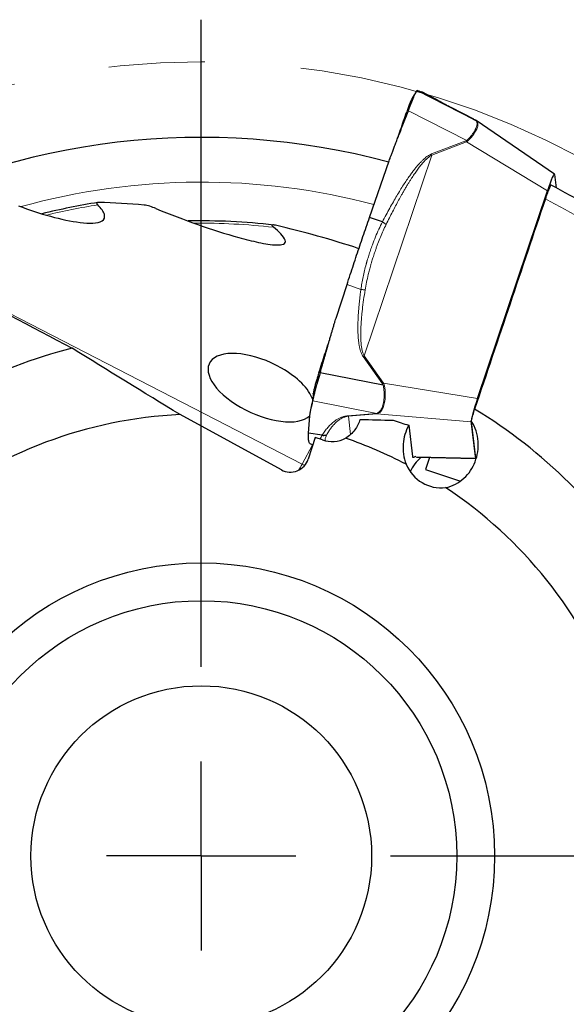
# Model space of a CAD drawing. Units: millimetres. Extents: x 5 to 292, y 5 to 205.
# Drawn here: x 187 to 202, y 165 to 191 of the extents above; entities that cross this region are included whole.
import ezdxf

# ---------------------------------------------------------------- set-up
doc = ezdxf.new("R2010")
doc.units = ezdxf.units.MM
doc.linetypes.add('CENTERX2', pattern=[20.32, 12.7, -2.54, 2.54, -2.54])
doc.layers.add('DÜNNE_LINIE', color=7, linetype='Continuous')
doc.styles.add('SLDTEXTSTYLE1', font='TXT', dxfattribs={"width": 0.75})
doc.dimstyles.new('SLDDIMSTYLE0', dxfattribs={"dimtxt": 3, "dimasz": 3, "dimexe": 0, "dimexo": 0.0625, "dimgap": 0.75, "dimtad": 1, "dimdec": 3, "dimrnd": 1e-09, "dimzin": 12, "dimdsep": 46, "dimtxsty": 'SLDTEXTSTYLE1', "dimsah": 1, "dimcen": 0.09, "dimadec": 0, "dimazin": 3, "dimtfac": 1, "dimtofl": 0, "dimtmove": 0, "dimatfit": 3, "dimfxl": 1, "dimfrac": 2, "dimtolj": 1, "dimtzin": 12, "dimarcsym": 0})

# ---------------------------------------------------------------- blocks, each defined once
blk = doc.blocks.new('_D_3')
at = {"layer": 'DÜNNE_LINIE', "color": 7}
for p, q in [((171.066, 168.041), (171.066, 139.371)), ((213.066, 168.041), (213.066, 139.371)), ((171.066, 140.371), (213.066, 140.371))]:
    blk.add_line(p, q, dxfattribs=at)
for points in [[(171.066, 140.371), (174.066, 139.621), (174.066, 141.121)], [(213.066, 140.371), (210.066, 141.121), (210.066, 139.621)]]:
    blk.add_solid(points, dxfattribs=at)
at = {"layer": 'DÜNNE_LINIE', "color": 7, "char_height": 3, "attachment_point": 1, "style": 'SLDTEXTSTYLE1'}
for s, insert in [('%%c', (186.368, 144.238, 0.1)), ('42', (190.892, 144.284, 0.1))]:
    blk.add_mtext(s, dxfattribs=dict(at, insert=insert))
blk = doc.blocks.new('SW_CENTERMARKSYMBOL_0')
at = {"layer": 'DÜNNE_LINIE', "color": 0}
for p, q in [((0, 5), (0, 22.111)), ((0, 0), (0, 2.5)), ((0, 0), (-2.5, 0)), ((0, 0), (0, -2.5)), ((0, 0), (2.5, 0)), ((5, 0), (22.111, 0))]:
    blk.add_line(p, q, dxfattribs=at)

msp = doc.modelspace()

# ---------------------------------------------------------------- linework, layer by layer
at = {"color": 7, "linetype": 'Continuous', "lineweight": 30}
for p, q in [((199.2855, 188.5075), (197.7683, 189.2793)), ((197.8255, 189.2648), (197.8868, 189.2428)), ((197.8868, 189.2428), (197.8902, 189.2402)), ((198.2278, 189.0689), (197.8906, 189.241)), ((198.2434, 189.0604), (198.2358, 189.0643)), ((198.2431, 189.0599), (198.2484, 189.0566)), ((198.6681, 188.8279), (198.6458, 188.8395)), ((198.6673, 188.8283), (198.666, 188.829)), ((199.2627, 188.5195), (198.6673, 188.8283)), ((199.2614, 188.5201), (199.2855, 188.5075)), ((199.2614, 188.5201), (199.2627, 188.5195)), ((199.2899, 188.5049), (199.2855, 188.5075)), ((199.3274, 188.4825), (199.29, 188.5049)), ((201.3962, 187.0708), (199.326, 188.4835)), ((196.5113, 185.9236), (197.0297, 187.4192)), ((201.3992, 187.0631), (201.4408, 186.7079)), ((199.3618, 181.1348), (201.212, 186.6308)), ((196.8501, 185.8047), (196.5114, 185.9236)), ((195.6276, 183.2626), (195.9163, 184.1506)), ((196.8724, 181.4878), (195.2067, 181.817)), ((195.0254, 181.2585), (195.0262, 181.2701)), ((194.181, 179.2491), (191.5045, 180.713)), ((194.9026, 180.2225), (194.9344, 180.6776)), ((197.5475, 180.4291), (197.6442, 179.6049)), ((199.1961, 180.5191), (199.3089, 179.5572)), ((199.3094, 179.6043), (199.1993, 180.5425)), ((195.2583, 180.1661), (194.9026, 180.2224)), ((195.0778, 180.1055), (194.8925, 179.5351)), ((195.0081, 179.914), (194.9468, 179.9361)), ((195.2678, 180.0415), (195.0778, 180.1055)), ((197.7478, 179.5853), (199.3134, 179.549)), ((198.0945, 179.5773), (197.9867, 179.257)), ((199.3338, 179.5652), (199.3094, 179.6043)), ((197.9867, 179.257), (198.9146, 178.9555))]:
    msp.add_line(p, q, dxfattribs=at)
at = {"color": 8, "linetype": 'Continuous', "lineweight": 0}
for p, q in [((198.2324, 189.0664), (197.8868, 189.2428)), ((198.2277, 189.0686), (198.2324, 189.0664)), ((197.539, 188.747), (199.0824, 187.9619)), ((198.666, 188.829), (199.2614, 188.5201)), ((199.0824, 187.9619), (199.0577, 187.9491)), ((199.0983, 187.94), (199.0824, 187.9619)), ((199.0577, 187.9491), (198.1488, 187.6018)), ((198.1605, 187.5725), (199.0695, 187.9198)), ((199.0983, 187.94), (199.0695, 187.9198)), ((199.0695, 187.9198), (201.212, 186.6308)), ((196.3735, 182.2644), (198.1605, 187.5725)), ((198.1605, 187.5725), (198.1488, 187.6018)), ((182.6242, 185.6488), (194.7273, 179.4002)), ((196.2825, 184.0219), (195.9163, 184.1506)), ((196.3448, 182.2437), (196.8535, 181.5239)), ((196.8822, 181.5446), (196.3735, 182.2644)), ((196.8822, 181.5446), (196.8535, 181.5239)), ((196.8535, 181.5239), (196.8724, 181.4878)), ((196.8994, 181.497), (196.8724, 181.4878)), ((199.3618, 181.1348), (196.8822, 181.5446)), ((195.0089, 181.0792), (196.7033, 180.7444)), ((196.684, 180.7415), (195.9334, 180.6775)), ((195.9541, 180.6699), (195.9334, 180.6775)), ((195.9541, 180.6699), (196.7047, 180.734)), ((196.0108, 180.1857), (195.9541, 180.6699)), ((196.7033, 180.7444), (196.684, 180.7415)), ((196.7255, 180.7383), (196.7033, 180.7444)), ((196.7255, 180.7383), (196.7047, 180.734)), ((196.7047, 180.734), (199.1961, 180.5191)), ((194.7273, 179.4002), (195.0027, 179.9159)), ((195.0191, 179.9247), (194.9468, 179.9361)), ((199.3089, 179.5572), (197.7376, 179.5953))]:
    msp.add_line(p, q, dxfattribs=at)
at = {"color": 8, "linetype": 'Continuous', "lineweight": 0, "flags": 128}
msp.add_lwpolyline([(194.7273, 179.4002), (194.7649, 179.3826), (194.8012, 179.3688)], dxfattribs=at)
at = {"color": 7, "linetype": 'Continuous', "lineweight": 30}
for radius in [7.75, 6.75, 4.5]:
    msp.add_circle((192.0656, 169.0415), radius, dxfattribs=at)
for centre, radius, start, end in [((192.0656, 169.0415), 19, 74.89204, 118.55912), ((198.2985, 187.6269), 0.8248, 20.8011, 22.99587), ((192.0656, 169.0415), 20, 49.43982, 62.4782), ((192.0656, 169.0415), 17.4923, 98.98714, 103.92221), ((192.0656, 169.0415), 16.7922, 83.45133, 91.1875), ((192.0656, 169.0415), 13.85, 104.25059, 130.56542), ((194.7015, 184.5505), 2.8324, 305.4645, 306.18017), ((192.0656, 169.0415), 11.685, 92.75223, 128.45918), ((196.7291, 180.8332), 0.1022, 243.77324, 256.14918), ((192.0656, 169.0415), 13.85, 32.25059, 58.56542), ((192.0656, 169.0415), 11.685, 62.4059, 70.94958), ((198.5034, 178.8165), 0.9918, 129.4446, 157.36648), ((192.0656, 169.0415), 11.685, 20.75223, 56.45918), ((192.0656, 169.0415), 11.685, 308.75223, 344.45918)]:
    msp.add_arc(centre, radius, start, end, dxfattribs=at)
at = {"color": 8, "linetype": 'Continuous', "lineweight": 0}
for centre, radius, start, end in [((192.0656, 169.0415), 17.8168, 75.15895, 105.50163), ((192.0656, 169.0415), 19.611, 48.57711, 62.38132), ((192.0656, 169.0415), 17.431, 99.03287, 103.57579), ((192.0656, 169.0415), 16.7308, 83.45487, 90.63067), ((189.5828, 182.1407), 5.8289, 330.15193, 331.95609)]:
    msp.add_arc(centre, radius, start, end, dxfattribs=at)
at = {"color": 7, "linetype": 'Continuous', "lineweight": 30}
for centre, major_axis, ratio, start_param, end_param in [((201.2166, 186.516), (0.1789, 0.5551), 0.0689718, 6.1333227, 7.668007), ((186.172, 157.5635), (13.4145, 26.1254), 0.8983202, 0.356178, 0.4010537), ((186.172, 157.5635), (13.4145, 26.1254), 0.8983202, 0.1380337, 0.2244648), ((193.6436, 181.4238), (1.3676, -0.6371), 0.4695987, 1.3895878, 6.0985823), ((193.6436, 181.4238), (1.3676, -0.6371), 0.4695987, 0.4318612, 1.3895878), ((199.3795, 181.0593), (0.1797, 0.5483), 0.0704653, 1.4557584, 2.9904427), ((195.5179, 180.8111), (0.0945, -0.8056), 0.9862725, 5.8470447, 6.6338767), ((194.4174, 179.695), (-0.059, 0.5035), 0.9862725, 2.5309191, 4.2762484), ((198.4001, 179.7874), (0.1181, -1.007), 0.9862725, 4.9922559, 6.2869799), ((199.4915, 180.1043), (0.1789, 0.5551), 0.0689718, 2.9917301, 3.4291268)]:
    msp.add_ellipse(centre, major_axis=major_axis, ratio=ratio, start_param=start_param, end_param=end_param, dxfattribs=at)
for points, knots in [([(197.539, 188.747), (197.5464, 188.766), (197.5602, 188.8015), (197.5785, 188.8494), (197.5935, 188.8891), (197.6054, 188.9209), (197.6145, 188.9452), (197.6217, 188.9642), (197.6281, 188.9804), (197.6342, 188.996), (197.6402, 189.0112), (197.6461, 189.026), (197.6519, 189.0405), (197.6576, 189.0545), (197.6663, 189.076), (197.6778, 189.1039), (197.6939, 189.1417), (197.7109, 189.1803), (197.7281, 189.2167), (197.7384, 189.237), (197.7439, 189.2469), (197.7456, 189.2498), (197.7476, 189.2531), (197.7498, 189.2566), (197.7522, 189.2603), (197.7547, 189.2641), (197.758, 189.269), (197.762, 189.2742), (197.7661, 189.2787), (197.7675, 189.2791), (197.7683, 189.2793)], [0, 0, 0, 0, 0.0622374, 0.116311, 0.1622213, 0.199966, 0.2295458, 0.2509597, 0.2712918, 0.2915523, 0.3117392, 0.331855, 0.3518996, 0.3718724, 0.3917753, 0.446136, 0.4999717, 0.5813742, 0.6643426, 0.7489047, 0.7577967, 0.7686359, 0.7814225, 0.7961561, 0.8128368, 0.8314652, 0.852041, 0.8948176, 0.9441375, 1, 1, 1, 1]), ([(197.7515, 189.26), (197.7336, 189.2312), (197.6987, 189.1749), (197.6637, 189.1195), (197.6465, 189.0923)], [0, 0, 0, 0, 0.5109035, 1, 1, 1, 1]), ([(197.7683, 189.2793), (197.7708, 189.2788), (197.7737, 189.2782), (197.7772, 189.2773), (197.7785, 189.277), (197.7798, 189.2767), (197.7809, 189.2764), (197.7818, 189.2762), (197.7828, 189.276), (197.7843, 189.2757), (197.7862, 189.2753), (197.7884, 189.2748), (197.791, 189.2743), (197.7941, 189.2737), (197.7974, 189.273), (197.801, 189.2722), (197.8046, 189.2713), (197.8082, 189.2704), (197.812, 189.2693), (197.8161, 189.2681), (197.8206, 189.2666), (197.8239, 189.2654), (197.8254, 189.2649)], [0, 0, 0, 0, 0.1473792, 0.1705358, 0.1936917, 0.2168469, 0.2398358, 0.2490986, 0.2698658, 0.298986, 0.3364593, 0.3822857, 0.4364652, 0.4989979, 0.5746183, 0.64437, 0.7094728, 0.7699275, 0.8257345, 0.8917884, 0.9498757, 1, 1, 1, 1]), ([(197.647, 189.0926), (197.6455, 189.0904), (197.6411, 189.0836), (197.6316, 189.0654), (197.6187, 189.0387), (197.6042, 189.0058), (197.5881, 188.9675), (197.5708, 188.9242), (197.5525, 188.8765), (197.5333, 188.825), (197.5136, 188.7704), (197.5002, 188.7321), (197.4935, 188.7129)], [0, 0, 0, 0, 0.0504708, 0.1560174, 0.2614845, 0.3668878, 0.4723221, 0.577846, 0.6834405, 0.7890473, 0.8945708, 1, 1, 1, 1]), ([(198.6458, 188.8395), (198.6422, 188.8414), (198.6258, 188.8499), (198.6025, 188.8621), (198.568, 188.8802), (198.5346, 188.8979), (198.5028, 188.9149), (198.4772, 188.9286), (198.4562, 188.9399), (198.4386, 188.9495), (198.424, 188.9574), (198.4119, 188.964), (198.4021, 188.9694), (198.3935, 188.9741), (198.3858, 188.9784), (198.3791, 188.9821), (198.3733, 188.9853), (198.3677, 188.9884), (198.3616, 188.9917), (198.3545, 188.9957), (198.3462, 189.0003), (198.337, 189.0055), (198.3263, 189.0116), (198.3143, 189.0185), (198.3011, 189.0261), (198.2875, 189.0342), (198.2738, 189.0424), (198.2605, 189.0503), (198.2527, 189.0548), (198.2487, 189.0571)], [0, 0, 0, 0, 0.0094265, 0.0431693, 0.075303, 0.1293467, 0.178616, 0.2231566, 0.263007, 0.2981825, 0.3317924, 0.359647, 0.3831968, 0.4052221, 0.4257937, 0.4449128, 0.4601453, 0.4745751, 0.4923798, 0.5150042, 0.5424444, 0.5746957, 0.6117528, 0.6610532, 0.7168943, 0.7793024, 0.8482996, 0.9238975, 1, 1, 1, 1]), ([(197.0297, 187.4192), (197.0375, 187.4412), (197.0544, 187.4892), (197.083, 187.567), (197.1164, 187.6568), (197.155, 187.7585), (197.1985, 187.8721), (197.2471, 187.9976), (197.2874, 188.101), (197.3172, 188.1769), (197.3345, 188.2212), (197.3512, 188.264), (197.368, 188.3067), (197.3846, 188.3495), (197.4013, 188.3923), (197.418, 188.4351), (197.464, 188.5533), (197.5043, 188.6573), (197.539, 188.747)], [0, 0, 0, 0, 0.0491658, 0.1074205, 0.1747688, 0.2512129, 0.3367532, 0.4313927, 0.5351302, 0.5710006, 0.6032917, 0.6355817, 0.6678719, 0.700162, 0.7324522, 0.7647426, 0.797033, 1, 1, 1, 1]), ([(197.2317, 187.9576), (197.2391, 187.9789), (197.2727, 188.0759), (197.333, 188.25), (197.4129, 188.4804), (197.4665, 188.6351), (197.4935, 188.7129)], [0, 0, 0, 0, 0.0846517, 0.3853144, 0.6912954, 1, 1, 1, 1]), ([(201.3068, 186.7772), (201.3066, 186.7777), (201.3052, 186.7805), (201.299, 186.7738), (201.2879, 186.7563), (201.2732, 186.7266), (201.2556, 186.6862), (201.2355, 186.6365), (201.2134, 186.5786), (201.1925, 186.5209), (201.1735, 186.4668), (201.1625, 186.4342), (201.1569, 186.4178)], [0, 0, 0, 0, 0.0241954, 0.1405315, 0.2570574, 0.3735825, 0.4896073, 0.605638, 0.7220999, 0.8385717, 0.9192841, 1, 1, 1, 1]), ([(187.2327, 186.2351), (187.5243, 186.1227), (187.8067, 186.0296), (188.3548, 185.8787), (188.6231, 185.8202), (188.9841, 185.7773), (189.0986, 185.7705), (189.2985, 185.7805), (189.3864, 185.7975), (189.5016, 185.8694), (189.5268, 185.9268), (189.4844, 186.0756), (189.4192, 186.1649), (189.3289, 186.2563)], [0, 0, 0, 0, 0.25, 0.25, 0.5, 0.5, 0.625, 0.625, 0.75, 0.75, 0.875, 0.875, 1, 1, 1, 1]), ([(189.3601, 186.3202), (189.3356, 186.321), (189.3149, 186.3179), (189.2997, 186.2957), (189.3089, 186.2765), (189.3289, 186.2563)], [0, 0, 0, 0, 0.5, 0.5, 1, 1, 1, 1]), ([(190.8688, 186.1595), (190.8151, 186.1818), (190.7609, 186.202), (190.6559, 186.2345), (190.6044, 186.2476), (190.5611, 186.2511)], [0, 0, 0, 0, 0.5, 0.5, 1, 1, 1, 1]), ([(190.8688, 186.1595), (191.2444, 186.003), (191.6138, 185.863), (192.3432, 185.6079), (192.7034, 185.4926), (193.234, 185.3455), (193.4106, 185.3005), (193.665, 185.2465), (193.748, 185.2308), (193.9082, 185.2066), (193.9862, 185.1979), (194.1272, 185.1945), (194.1909, 185.1996), (194.2776, 185.2383), (194.2965, 185.2745), (194.2671, 185.3712), (194.2229, 185.4295), (194.1113, 185.5462), (194.0448, 185.6047), (193.9726, 185.6632)], [0, 0, 0, 0, 0.25, 0.25, 0.5, 0.5, 0.625, 0.625, 0.6875, 0.6875, 0.75, 0.75, 0.8125, 0.8125, 0.875, 0.875, 0.9375, 0.9375, 1, 1, 1, 1]), ([(195.9163, 184.1506), (195.9449, 184.2385), (196.0017, 184.4126), (196.0867, 184.6704), (196.1706, 184.9226), (196.2542, 185.1717), (196.3385, 185.4206), (196.4244, 185.672), (196.4821, 185.8392), (196.5113, 185.9236)], [0, 0, 0, 0, 0.14648943, 0.29001579, 0.43077474, 0.56951312, 0.71014405, 0.85357304, 1, 1, 1, 1]), ([(194.0262, 185.7157), (194.009, 185.7197), (193.9924, 185.7229), (193.9619, 185.726), (193.9476, 185.726), (193.9309, 185.7181), (193.9303, 185.7091), (193.9452, 185.6869), (193.9582, 185.675), (193.9726, 185.6632)], [0, 0, 0, 0, 0.25, 0.25, 0.5, 0.5, 0.75, 0.75, 1, 1, 1, 1]), ([(196.8501, 185.8047), (196.8595, 185.7995), (196.8783, 185.7891), (196.9048, 185.7724), (196.9292, 185.7554), (196.9428, 185.7442), (196.9496, 185.7387)], [0, 0, 0, 0, 0.2483503, 0.5000048, 0.7516532, 1, 1, 1, 1]), ([(195.2067, 181.817), (195.227, 181.8881), (195.2505, 181.9704), (195.2775, 182.0638), (195.2872, 182.0973), (195.2969, 182.1307), (195.3047, 182.1574), (195.3121, 182.1829), (195.3203, 182.2115), (195.3323, 182.2536), (195.3478, 182.3079), (195.3667, 182.3743), (195.389, 182.4527), (195.4153, 182.5456), (195.4438, 182.646), (195.4729, 182.7476), (195.5001, 182.8417), (195.5257, 182.9291), (195.5516, 183.0168), (195.5777, 183.1033), (195.6034, 183.187), (195.6199, 183.2387), (195.6276, 183.2626)], [0, 0, 0, 0, 0.1473794, 0.1705359, 0.1936919, 0.2168473, 0.239836, 0.2490989, 0.2698658, 0.2989859, 0.3364593, 0.3822861, 0.4364656, 0.498998, 0.5746186, 0.64437, 0.7094732, 0.7699275, 0.8257346, 0.8917885, 0.9498757, 1, 1, 1, 1]), ([(195.1737, 181.8213), (195.2005, 181.9039), (195.254, 182.0683), (195.3336, 182.313), (195.4018, 182.5231), (195.4435, 182.6514), (195.4591, 182.6993)], [0, 0, 0, 0, 0.2820957, 0.561691, 0.8363478, 1, 1, 1, 1]), ([(195.2067, 181.817), (195.2001, 181.7939), (195.1879, 181.7514), (195.1708, 181.6933), (195.159, 181.654), (195.1517, 181.63), (195.148, 181.6178), (195.1446, 181.6067), (195.1417, 181.5969), (195.139, 181.5882), (195.1368, 181.5807), (195.1277, 181.5497), (195.1124, 181.4962), (195.0919, 181.4236), (195.0744, 181.3597), (195.0597, 181.3036), (195.0504, 181.2673), (195.0449, 181.2448), (195.0423, 181.2345), (195.0399, 181.2245), (195.0375, 181.2146), (195.0352, 181.2049), (195.033, 181.1955), (195.0306, 181.1853), (195.0279, 181.1729), (195.0247, 181.1572), (195.021, 181.1386), (195.0169, 181.1182), (195.0126, 181.0971), (195.0102, 181.0854), (195.0089, 181.0792)], [0, 0, 0, 0, 0.069956, 0.1293174, 0.1780806, 0.192116, 0.2049506, 0.2165818, 0.2270113, 0.2362385, 0.2442631, 0.2510862, 0.3356522, 0.418624, 0.5000297, 0.5686333, 0.6380885, 0.6538045, 0.6695643, 0.6853685, 0.7012168, 0.7171099, 0.7330477, 0.7490304, 0.770445, 0.8000258, 0.8377722, 0.8836839, 0.9377604, 1, 1, 1, 1]), ([(195.1737, 181.8213), (195.1671, 181.801), (195.154, 181.7604), (195.1352, 181.7001), (195.1172, 181.6409), (195.1004, 181.5837), (195.0848, 181.5291), (195.0707, 181.4778), (195.0584, 181.4305), (195.0479, 181.3877), (195.0393, 181.3496), (195.0327, 181.317), (195.0281, 181.2898), (195.0268, 181.2767), (195.0262, 181.2701)], [0, 0, 0, 0, 0.0833396, 0.166706, 0.2500925, 0.3334495, 0.4167441, 0.4999882, 0.5832564, 0.6665955, 0.7499905, 0.8333961, 0.9167347, 1, 1, 1, 1]), ([(195.0255, 181.2601), (195.0245, 181.2471), (195.0226, 181.2229), (195.0193, 181.1909), (195.0166, 181.1659), (195.0142, 181.1465), (195.0111, 181.1214), (195.0069, 181.0903), (195.0022, 181.0589), (194.998, 181.0332), (194.9947, 181.0134), (194.9913, 180.9946), (194.988, 180.9767), (194.9842, 180.957), (194.9809, 180.9403), (194.9787, 180.9297), (194.9781, 180.9271)], [0, 0, 0, 0, 0.0906279, 0.1689975, 0.2336866, 0.2900157, 0.3466246, 0.4587918, 0.5745408, 0.6433782, 0.7121909, 0.7756488, 0.8334276, 0.8941339, 0.9738005, 1, 1, 1, 1]), ([(194.9344, 180.6776), (194.935, 180.6843), (194.9363, 180.6989), (194.9395, 180.7225), (194.9436, 180.7497), (194.9489, 180.7805), (194.9552, 180.8148), (194.9627, 180.8528), (194.9691, 180.884), (194.974, 180.9069), (194.9768, 180.9203), (194.9795, 180.9332), (194.9821, 180.9462), (194.9848, 180.9591), (194.9875, 180.972), (194.9901, 180.9849), (194.9974, 181.0206), (195.0036, 181.0521), (195.0089, 181.0792)], [0, 0, 0, 0, 0.049165, 0.10742, 0.1747684, 0.2512124, 0.3367533, 0.4313921, 0.5351298, 0.5710011, 0.6032913, 0.6355816, 0.6678719, 0.700162, 0.7324524, 0.7647425, 0.7970328, 1, 1, 1, 1]), ([(196.262, 180.586), (196.2301, 180.4847), (196.183, 180.3908), (196.0551, 180.2195), (195.976, 180.1445), (195.8796, 180.0865)], [0, 0, 0, 0, 0.5, 0.5, 1, 1, 1, 1]), ([(197.5475, 180.4291), (197.4636, 180.2772), (197.4132, 180.1066), (197.3861, 179.7569), (197.4087, 179.5734), (197.4781, 179.3973)], [0, 0, 0, 0, 0.5, 0.5, 1, 1, 1, 1]), ([(198.5219, 178.7808), (198.6162, 178.7988), (198.703, 178.8303), (198.8648, 178.9146), (198.9391, 178.9676), (199.0705, 179.088), (199.129, 179.1565), (199.2279, 179.3034), (199.2688, 179.382), (199.3661, 179.6331), (199.3948, 179.8142), (199.3739, 180.0938), (199.3563, 180.1863), (199.2964, 180.3698), (199.2542, 180.4594), (199.1993, 180.5425)], [0, 0, 0, 0, 0.125, 0.125, 0.25, 0.25, 0.375, 0.375, 0.5, 0.5, 0.75, 0.75, 0.875, 0.875, 1, 1, 1, 1]), ([(194.9468, 179.9361), (194.9411, 179.9395), (194.9299, 179.9463), (194.917, 179.9681), (194.9074, 179.9984), (194.9012, 180.0386), (194.8983, 180.0892), (194.8985, 180.1496), (194.9012, 180.198), (194.9026, 180.2225)], [0, 0, 0, 0, 0.14648998, 0.29001567, 0.43077491, 0.56951383, 0.71014469, 0.8535737, 1, 1, 1, 1]), ([(195.2583, 180.1661), (195.2688, 180.1645), (195.29, 180.1611), (195.3221, 180.1626), (195.3535, 180.1686), (195.3728, 180.1766), (195.3824, 180.1806)], [0, 0, 0, 0, 0.2483551, 0.500002, 0.7516485, 1, 1, 1, 1]), ([(195.0148, 179.9117), (195.0144, 179.9118), (195.0119, 179.9126), (195.0098, 179.9134), (195.0081, 179.914)], [0, 0, 0, 0, 0.1832108, 1, 1, 1, 1]), ([(197.6442, 179.6049), (197.6455, 179.5991), (197.648, 179.5875), (197.6591, 179.5807), (197.6755, 179.5818), (197.6996, 179.5919), (197.7196, 179.6024), (197.7346, 179.6114), (197.7361, 179.6123)], [0, 0, 0, 0, 0.1941831, 0.3883631, 0.5840709, 0.7805775, 0.9769627, 1, 1, 1, 1])]:
    msp.add_open_spline(points, degree=3, knots=knots, dxfattribs=at)
at = {"color": 8, "linetype": 'Continuous', "lineweight": 0}
for points, knots in [([(198.2324, 189.0664), (198.236, 189.0643), (198.2434, 189.0601), (198.2558, 189.0527), (198.2692, 189.0446), (198.2839, 189.0359), (198.2995, 189.0267), (198.3146, 189.018), (198.3287, 189.01), (198.3418, 189.0026), (198.3552, 188.9951), (198.3689, 188.9876), (198.3828, 188.9799), (198.4014, 188.9697), (198.4251, 188.9567), (198.4554, 188.9403), (198.4869, 188.9233), (198.5197, 188.9058), (198.5537, 188.8877), (198.5892, 188.8691), (198.6255, 188.85), (198.653, 188.8358), (198.666, 188.829)], [0, 0, 0, 0, 0.0632675, 0.1262013, 0.1888118, 0.2511089, 0.3131033, 0.3717203, 0.4149701, 0.4566632, 0.4968051, 0.5354026, 0.5724629, 0.6079938, 0.6742364, 0.7352305, 0.7910811, 0.8419253, 0.8879449, 0.9293853, 0.9665824, 1, 1, 1, 1]), ([(199.0824, 187.9619), (199.1018, 187.9802), (199.1407, 188.0169), (199.192, 188.0743), (199.2375, 188.1323), (199.2762, 188.1902), (199.3078, 188.2468), (199.3315, 188.3006), (199.3467, 188.3498), (199.3528, 188.3934), (199.3497, 188.4308), (199.3374, 188.4622), (199.3169, 188.4882), (199.296, 188.5011), (199.2855, 188.5075)], [0, 0, 0, 0, 0.0799175, 0.1603232, 0.241589, 0.3240767, 0.4081322, 0.4940841, 0.5807215, 0.6659973, 0.7502292, 0.8337473, 0.9168898, 1, 1, 1, 1]), ([(199.3254, 188.4826), (199.3294, 188.4802), (199.344, 188.4715), (199.3603, 188.4506), (199.3738, 188.4196), (199.3773, 188.3818), (199.3714, 188.3376), (199.3559, 188.2872), (199.3313, 188.232), (199.2984, 188.1739), (199.2581, 188.1144), (199.211, 188.0549), (199.1582, 187.9962), (199.1182, 187.9587), (199.0983, 187.94)], [0, 0, 0, 0, 0.0329801, 0.1203388, 0.208302, 0.2971827, 0.3872895, 0.4789232, 0.5699588, 0.658887, 0.7460201, 0.8316901, 0.9162337, 1, 1, 1, 1]), ([(198.1488, 187.6018), (198.1287, 187.5928), (198.0856, 187.5736), (198.0291, 187.5355), (197.9748, 187.493), (197.9233, 187.4471), (197.8698, 187.3943), (197.8142, 187.3346), (197.7567, 187.268), (197.6971, 187.1944), (197.6356, 187.1138), (197.5664, 187.0187), (197.4897, 186.9076), (197.4056, 186.7795), (197.319, 186.6415), (197.2299, 186.4935), (197.1383, 186.3355), (197.0441, 186.1676), (196.9473, 185.9898), (196.883, 185.8674), (196.8501, 185.8047)], [0, 0, 0, 0, 0.0291297, 0.0624452, 0.0904288, 0.1211132, 0.1545897, 0.1909274, 0.2301816, 0.2723947, 0.3176018, 0.3658316, 0.4298511, 0.4981775, 0.5708422, 0.6478706, 0.7292835, 0.8150997, 0.9053338, 1, 1, 1, 1]), ([(196.9496, 185.7387), (196.9783, 185.7965), (197.0344, 185.9096), (197.1184, 186.0742), (197.2, 186.2302), (197.2791, 186.3776), (197.3476, 186.5014), (197.4056, 186.6037), (197.4533, 186.6861), (197.5, 186.7647), (197.5455, 186.8397), (197.59, 186.911), (197.6451, 186.997), (197.7103, 187.0947), (197.7856, 187.2004), (197.8572, 187.2935), (197.9249, 187.3741), (197.9887, 187.4424), (198.0488, 187.4979), (198.1045, 187.5419), (198.1429, 187.5628), (198.1605, 187.5725)], [0, 0, 0, 0, 0.0872848, 0.1705963, 0.2499406, 0.3253214, 0.3967478, 0.4413756, 0.4843143, 0.525566, 0.5651347, 0.6030232, 0.6392361, 0.7034036, 0.7619411, 0.8149023, 0.8623585, 0.9044114, 0.9412042, 0.9729545, 1, 1, 1, 1]), ([(196.8501, 185.8047), (196.8182, 185.7404), (196.7543, 185.6113), (196.6672, 185.41), (196.5954, 185.2262), (196.5371, 185.0616), (196.4919, 184.9239), (196.4625, 184.8271), (196.4467, 184.7727), (196.4418, 184.7557), (196.4369, 184.7387), (196.4321, 184.7216), (196.4273, 184.7045), (196.4086, 184.6367), (196.3779, 184.5188), (196.3398, 184.3511), (196.3073, 184.1859), (196.2907, 184.0762), (196.2825, 184.0219)], [0, 0, 0, 0, 0.1173126, 0.2355616, 0.3549524, 0.4344757, 0.5146292, 0.5857266, 0.5950786, 0.6044402, 0.6138106, 0.6231917, 0.6325828, 0.6419839, 0.7346034, 0.8250787, 0.9135045, 1, 1, 1, 1]), ([(196.3945, 184.007), (196.4065, 184.0747), (196.4303, 184.2103), (196.4653, 184.3658), (196.4921, 184.4747), (196.5083, 184.5378), (196.5255, 184.6018), (196.5448, 184.6707), (196.5642, 184.7371), (196.5833, 184.8005), (196.6021, 184.8608), (196.6228, 184.9252), (196.6452, 184.9927), (196.6701, 185.0654), (196.6992, 185.1469), (196.7424, 185.2631), (196.7997, 185.4074), (196.8716, 185.575), (196.9236, 185.6841), (196.9496, 185.7387)], [0, 0, 0, 0, 0.11173143, 0.22376361, 0.25907472, 0.29444452, 0.32988058, 0.36721575, 0.41126451, 0.44284653, 0.47565843, 0.51468939, 0.55363052, 0.59248913, 0.64110069, 0.6961807, 0.79721204, 0.89843666, 1, 1, 1, 1]), ([(196.2825, 184.0219), (196.2774, 183.9842), (196.2672, 183.9089), (196.2538, 183.796), (196.2417, 183.6836), (196.2311, 183.5716), (196.2222, 183.4619), (196.2155, 183.3635), (196.2106, 183.2773), (196.2072, 183.2021), (196.2048, 183.1296), (196.2034, 183.06), (196.203, 182.993), (196.2038, 182.9095), (196.2071, 182.8116), (196.2149, 182.7017), (196.2266, 182.6014), (196.242, 182.5108), (196.2613, 182.4298), (196.2846, 182.3586), (196.3111, 182.2964), (196.334, 182.2606), (196.3448, 182.2437)], [0, 0, 0, 0, 0.0632676, 0.1262017, 0.1888122, 0.2511091, 0.3131035, 0.3717204, 0.4149701, 0.4566631, 0.4968052, 0.535403, 0.5724628, 0.6079938, 0.6742366, 0.7352309, 0.7910812, 0.8419254, 0.8879453, 0.9293856, 0.9665823, 1, 1, 1, 1]), ([(196.3735, 182.2644), (196.3649, 182.2804), (196.3465, 182.3146), (196.3254, 182.3768), (196.307, 182.4522), (196.2928, 182.5421), (196.2854, 182.6207), (196.2816, 182.6844), (196.2797, 182.7298), (196.2786, 182.777), (196.2782, 182.8262), (196.2785, 182.8772), (196.2799, 182.9439), (196.2832, 183.0281), (196.2892, 183.1314), (196.2976, 183.2418), (196.3086, 183.3607), (196.3266, 183.5302), (196.3537, 183.7472), (196.3809, 183.9205), (196.3945, 184.007)], [0, 0, 0, 0, 0.0309117, 0.0661796, 0.1113421, 0.1628553, 0.2209759, 0.2456594, 0.2713987, 0.2982015, 0.3260742, 0.3550228, 0.3850523, 0.4396135, 0.4982831, 0.5610786, 0.6280135, 0.701455, 0.8511022, 1, 1, 1, 1]), ([(196.2825, 184.0219), (196.2927, 184.0205), (196.3132, 184.0177), (196.3426, 184.0138), (196.3703, 184.0101), (196.3865, 184.008), (196.3945, 184.007)], [0, 0, 0, 0, 0.2495594, 0.5014506, 0.7526022, 1, 1, 1, 1]), ([(196.7033, 180.7444), (196.7162, 180.75), (196.7421, 180.7613), (196.776, 180.7899), (196.8065, 180.8274), (196.833, 180.8746), (196.8555, 180.9315), (196.8739, 180.9975), (196.8877, 181.0709), (196.8963, 181.1496), (196.8995, 181.2319), (196.8967, 181.3164), (196.8884, 181.4022), (196.8777, 181.4593), (196.8724, 181.4878)], [0, 0, 0, 0, 0.0799182, 0.1603231, 0.2415888, 0.3240766, 0.4081331, 0.4940843, 0.5807224, 0.6659984, 0.7502297, 0.8337476, 0.9168901, 1, 1, 1, 1]), ([(196.8994, 181.497), (196.9049, 181.4679), (196.9159, 181.4097), (196.9246, 181.322), (196.9276, 181.2353), (196.9245, 181.1507), (196.9157, 181.0696), (196.9014, 180.994), (196.8824, 180.9262), (196.8589, 180.8681), (196.8313, 180.8202), (196.7999, 180.7826), (196.765, 180.7544), (196.7386, 180.7437), (196.7255, 180.7383)], [0, 0, 0, 0, 0.0826019, 0.1654782, 0.2489278, 0.3332478, 0.4187307, 0.5056621, 0.5920261, 0.6763902, 0.7590528, 0.8403256, 0.9205312, 1, 1, 1, 1]), ([(196.8822, 181.5446), (196.8859, 181.5366), (196.8932, 181.5213), (196.8974, 181.5049), (196.8994, 181.497)], [0, 0, 0, 0, 0.5173377, 1, 1, 1, 1]), ([(195.9334, 180.6775), (195.9172, 180.6756), (195.8824, 180.6717), (195.8408, 180.6624), (195.8026, 180.6516), (195.7681, 180.6395), (195.7338, 180.6253), (195.6997, 180.6089), (195.6658, 180.5904), (195.6321, 180.5698), (195.5987, 180.5471), (195.5626, 180.52), (195.5242, 180.4883), (195.4841, 180.4514), (195.4446, 180.4114), (195.4058, 180.3683), (195.3677, 180.3222), (195.3303, 180.273), (195.2934, 180.2207), (195.2701, 180.1846), (195.2583, 180.1661)], [0, 0, 0, 0, 0.0291298, 0.0624452, 0.0904289, 0.1211135, 0.1545898, 0.1909276, 0.2301814, 0.2723945, 0.3176018, 0.3658313, 0.4298509, 0.4981776, 0.5708424, 0.6478706, 0.7292836, 0.8150996, 0.9053339, 1, 1, 1, 1]), ([(195.3824, 180.1806), (195.3915, 180.1966), (195.4093, 180.2279), (195.4374, 180.2733), (195.4658, 180.3162), (195.4947, 180.3565), (195.5207, 180.3904), (195.5436, 180.4182), (195.5631, 180.4406), (195.5826, 180.4619), (195.6022, 180.4821), (195.622, 180.5013), (195.6472, 180.5243), (195.6784, 180.5503), (195.7165, 180.5782), (195.7549, 180.6025), (195.7937, 180.6232), (195.8326, 180.6403), (195.872, 180.6537), (195.9107, 180.6639), (195.9404, 180.668), (195.9541, 180.6699)], [0, 0, 0, 0, 0.0872851, 0.1705969, 0.2499405, 0.3253219, 0.3967478, 0.441376, 0.4843145, 0.5255663, 0.5651346, 0.6030232, 0.6392364, 0.7034038, 0.7619412, 0.8149023, 0.8623588, 0.9044113, 0.9412044, 0.9729546, 1, 1, 1, 1]), ([(195.2583, 180.1662), (195.2483, 180.1481), (195.2283, 180.1117), (195.2139, 180.0767), (195.2111, 180.0613), (195.211, 180.0607)], [0, 0, 0, 0, 0.4871306, 0.9781496, 1, 1, 1, 1]), ([(195.3369, 180.0233), (195.3369, 180.0239), (195.3364, 180.0294), (195.3368, 180.0413), (195.339, 180.0647), (195.3461, 180.0964), (195.3601, 180.1368), (195.375, 180.166), (195.3824, 180.1806)], [0, 0, 0, 0, 0.0123919, 0.130201, 0.2636899, 0.5085405, 0.7538605, 1, 1, 1, 1])]:
    msp.add_open_spline(points, degree=3, knots=knots, dxfattribs=at)
at = {"color": 7, "linetype": 'Continuous', "lineweight": 30}
for points in [[(201.1569, 186.4178), (200.5341, 184.565), (199.9114, 182.7121), (199.2887, 180.8588)], [(182.0895, 185.9255), (184.2774, 184.7767), (186.4659, 183.6253), (188.6562, 182.4653)], [(191.5045, 180.713), (190.5346, 181.3003), (189.5891, 181.8838), (188.6562, 182.4653)], [(199.1993, 180.5425), (199.2291, 180.648), (199.2589, 180.7534), (199.2887, 180.8588)], [(196.262, 180.586), (196.555, 180.5771), (196.8469, 180.5693), (197.1379, 180.5624)], [(197.1379, 180.5624), (197.2745, 180.5177), (197.411, 180.4733), (197.5475, 180.4291)]]:
    msp.add_open_spline(points, degree=3, dxfattribs=at)
at = {"layer": 'DÜNNE_LINIE', "color": 7, "linetype": 'CENTERX2', "lineweight": 0}
msp.add_circle((192.0656, 169.0415), 21, dxfattribs=at)

# ---------------------------------------------------------------- block references
at = {"layer": 'DÜNNE_LINIE', "color": 7}
msp.add_blockref('SW_CENTERMARKSYMBOL_0', (192.0656, 169.0415), dxfattribs=at)

# ---------------------------------------------------------------- dimensions: what is measured, and where the dimension line sits
dim = msp.add_linear_dim(base=(213.0656, 140.3712), p1=(171.0656, 169.0415), p2=(213.0656, 169.0415), text='%%c<>', dimstyle='SLDDIMSTYLE0', dxfattribs=at)
dim.commit()
dim.dimension.update_dxf_attribs({"geometry": '_D_3', "text_midpoint": (192.0656, 140.3712), "dimtype": 160})

doc.saveas('drawing.dxf')
